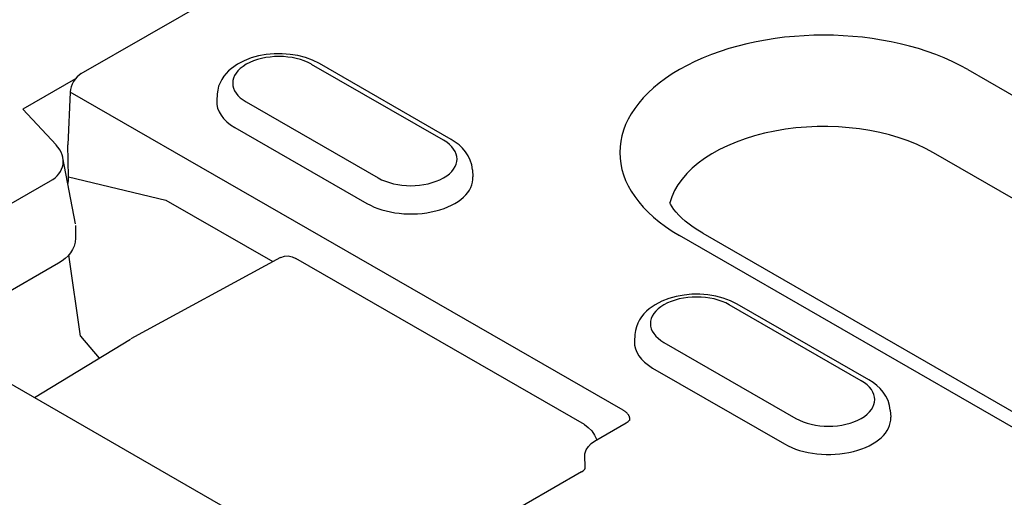
# Model space of a CAD drawing. Extents: x 164 to 1889, y 1102 to 3174.
# Drawn here: x 638 to 695, y 1531 to 1559 of the extents above; entities that cross this region are included whole.
import ezdxf

# ---------------------------------------------------------------- set-up
doc = ezdxf.new("R2010")
doc.units = 0
doc.header["$LTSCALE"] = 8
doc.header["$MEASUREMENT"] = 0
doc.layers.add('DUENN-18', color=94, linetype='CONTINUOUS')

msp = doc.modelspace()

# ---------------------------------------------------------------- linework, layer by layer
at = {"layer": 'DUENN-18'}
for p, q in [((641.654, 1555.736), (782.599, 1636.9)), ((662.629, 1551.877), (654.993, 1556.274)), ((663.078, 1551.921), (655.442, 1556.319)), ((692.977, 1555.972), (732.964, 1532.945)), ((641.325, 1555.44), (638.273, 1553.682)), ((641.019, 1554.672), (640.884, 1551.613)), ((673.027, 1536.24), (641.019, 1554.672)), ((649.529, 1554.564), (649.503, 1554.158)), ((651.209, 1554.096), (658.846, 1549.698)), ((638.273, 1553.682), (640.198, 1551.603)), ((650.555, 1552.616), (658.192, 1548.218)), ((640.925, 1549.755), (640.884, 1551.613)), ((730.985, 1528.127), (690.998, 1551.154)), ((641.317, 1547.036), (640.601, 1550.854)), ((664.309, 1550.166), (664.335, 1549.76)), ((639.849, 1549.502), (632.362, 1545.191)), ((640.925, 1549.755), (646.555, 1548.415)), ((646.555, 1548.415), (652.75, 1544.848)), ((641.326, 1546.937), (641.326, 1546.203)), ((677.639, 1546.496), (717.626, 1523.469)), ((716.279, 1523.337), (676.292, 1546.364)), ((624.204, 1545.472), (656.212, 1527.039)), ((640.348, 1544.766), (633.278, 1540.695)), ((641.618, 1540.535), (640.934, 1545.237)), ((653.185, 1545.084), (644.527, 1540.371)), ((670.787, 1535.414), (654.077, 1545.037)), ((686.812, 1537.951), (679.176, 1542.348)), ((687.262, 1537.995), (679.625, 1542.393)), ((638.949, 1536.981), (644.508, 1540.361)), ((641.618, 1540.535), (642.686, 1539.253)), ((673.712, 1540.638), (673.686, 1540.232)), ((675.392, 1540.17), (683.029, 1535.772)), ((674.738, 1538.689), (682.375, 1534.292)), ((688.492, 1536.24), (688.518, 1535.834)), ((671.376, 1534.459), (673.213, 1535.517)), ((670.829, 1532.948), (670.807, 1533.622)), ((670.62, 1532.672), (663.432, 1528.533))]:
    msp.add_line(p, q, dxfattribs=at)
at = {"layer": 'DUENN-18', "flags": 128}
for points in [[(655.442, 1556.319), (655.054, 1556.512), (654.64, 1556.664), (654.205, 1556.777), (653.754, 1556.851), (653.294, 1556.887), (652.832, 1556.883), (652.373, 1556.842), (651.924, 1556.761), (651.492, 1556.642), (651.082, 1556.483), (650.7, 1556.283), (650.351, 1556.039), (650.192, 1555.899), (650.044, 1555.746), (649.91, 1555.58), (649.791, 1555.4), (649.692, 1555.207), (649.613, 1555.002), (649.558, 1554.786), (649.529, 1554.564)], [(664.309, 1550.166), (664.268, 1550.452), (664.183, 1550.725), (664.061, 1550.979), (663.907, 1551.211), (663.729, 1551.42), (663.529, 1551.607), (663.311, 1551.773), (663.078, 1551.921)], [(640.883, 1549.347), (640.887, 1549.365), (640.891, 1549.382), (640.894, 1549.4), (640.897, 1549.418), (640.9, 1549.435), (640.903, 1549.452), (640.906, 1549.47), (640.909, 1549.487), (640.911, 1549.505), (640.913, 1549.522), (640.915, 1549.539), (640.917, 1549.556), (640.919, 1549.573), (640.92, 1549.59), (640.921, 1549.607), (640.923, 1549.624), (640.924, 1549.641), (640.924, 1549.657), (640.925, 1549.674), (640.925, 1549.69), (640.926, 1549.707), (640.926, 1549.723), (640.926, 1549.739), (640.925, 1549.755)], [(641.326, 1546.203), (641.306, 1545.975), (641.248, 1545.754), (641.156, 1545.548), (641.036, 1545.359), (640.893, 1545.187), (640.728, 1545.031), (640.546, 1544.892), (640.348, 1544.766)], [(653.207, 1545.096), (653.42, 1545.167), (653.645, 1545.178), (653.866, 1545.132), (654.077, 1545.037)], [(679.625, 1542.393), (679.237, 1542.586), (678.823, 1542.738), (678.388, 1542.851), (677.937, 1542.925), (677.478, 1542.96), (677.015, 1542.957), (676.556, 1542.915), (676.108, 1542.835), (675.675, 1542.716), (675.265, 1542.557), (674.883, 1542.357), (674.534, 1542.113), (674.375, 1541.973), (674.227, 1541.82), (674.093, 1541.654), (673.975, 1541.474), (673.875, 1541.281), (673.796, 1541.076), (673.741, 1540.86), (673.712, 1540.638)], [(688.492, 1536.24), (688.451, 1536.526), (688.366, 1536.799), (688.244, 1537.053), (688.091, 1537.285), (687.912, 1537.494), (687.712, 1537.681), (687.495, 1537.847), (687.262, 1537.995)], [(673.424, 1535.707), (673.423, 1535.732), (673.421, 1535.756), (673.417, 1535.781), (673.412, 1535.806), (673.406, 1535.831), (673.398, 1535.856), (673.389, 1535.88), (673.378, 1535.905), (673.366, 1535.929), (673.352, 1535.953), (673.337, 1535.976), (673.321, 1536), (673.303, 1536.023), (673.284, 1536.045), (673.263, 1536.067), (673.241, 1536.089), (673.218, 1536.11), (673.194, 1536.13), (673.169, 1536.15), (673.142, 1536.169), (673.115, 1536.188), (673.087, 1536.206), (673.057, 1536.223), (673.027, 1536.24)], [(673.213, 1535.517), (673.318, 1535.586), (673.387, 1535.645), (673.42, 1535.684), (673.429, 1535.697)], [(673.423, 1535.689), (673.423, 1535.689), (673.423, 1535.69), (673.423, 1535.691), (673.423, 1535.692), (673.423, 1535.692), (673.424, 1535.693), (673.424, 1535.694), (673.424, 1535.695), (673.424, 1535.695), (673.424, 1535.696), (673.424, 1535.697), (673.424, 1535.698), (673.424, 1535.698), (673.424, 1535.699), (673.424, 1535.7), (673.424, 1535.701), (673.424, 1535.702), (673.424, 1535.702), (673.424, 1535.703), (673.424, 1535.704), (673.424, 1535.705), (673.424, 1535.705), (673.424, 1535.706), (673.424, 1535.707)], [(670.787, 1535.414), (671.011, 1535.252), (671.209, 1535.045), (671.375, 1534.8), (671.502, 1534.532)], [(670.814, 1533.719), (670.893, 1533.946), (671.018, 1534.149), (671.182, 1534.322), (671.376, 1534.459)], [(670.807, 1533.622), (670.807, 1533.626), (670.806, 1533.63), (670.806, 1533.634), (670.806, 1533.638), (670.806, 1533.642), (670.806, 1533.647), (670.806, 1533.651), (670.806, 1533.655), (670.806, 1533.659), (670.807, 1533.663), (670.807, 1533.667), (670.807, 1533.671), (670.807, 1533.675), (670.808, 1533.679), (670.808, 1533.683), (670.809, 1533.687), (670.809, 1533.691), (670.81, 1533.695), (670.81, 1533.699), (670.811, 1533.703), (670.812, 1533.707), (670.812, 1533.711), (670.813, 1533.715), (670.814, 1533.719)], [(670.62, 1532.672), (670.717, 1532.736), (670.781, 1532.79), (670.812, 1532.826), (670.82, 1532.838)], [(670.818, 1532.835), (670.819, 1532.84), (670.821, 1532.845), (670.822, 1532.849), (670.823, 1532.854), (670.824, 1532.859), (670.824, 1532.864), (670.825, 1532.868), (670.826, 1532.873), (670.827, 1532.878), (670.827, 1532.883), (670.828, 1532.887), (670.828, 1532.892), (670.829, 1532.897), (670.829, 1532.902), (670.829, 1532.906), (670.829, 1532.911), (670.829, 1532.916), (670.83, 1532.92), (670.83, 1532.925), (670.83, 1532.93), (670.829, 1532.934), (670.829, 1532.939), (670.829, 1532.944), (670.829, 1532.948)]]:
    msp.add_lwpolyline(points, dxfattribs=at)
at = {"layer": 'DUENN-18'}
msp.add_lwpolyline([(677.639, 1546.496), (677.354, 1546.668), (677.09, 1546.843), (676.848, 1547.02), (676.628, 1547.197), (676.431, 1547.372), (676.256, 1547.544), (676.103, 1547.713), (675.972, 1547.875), (675.862, 1548.03), (675.771, 1548.177), (675.732, 1548.251)], dxfattribs=at)
for centre, major_axis, ratio, start_param, end_param in [((684.634, 1551.168), (-11.798, 0), 0.575862, 3.926991, 7.068583), ((653.101, 1555.185), (-2.675, 0), 0.575862, 3.926991, 7.068583), ((641.654, 1555), (0.449, 0.78), 0.578093, 0.783464, 2.301901), ((653.101, 1554.081), (-3.6, 0), 0.575862, 6.246262, 7.068583), ((684.634, 1547.489), (-9, 0), 0.575862, 3.926991, 6.135931), ((637.852, 1550.863), (-2.759, 0.355), 0.621898, 2.456472, 3.781594), ((660.738, 1550.787), (2.675, 0), 0.575862, 3.926991, 7.068583), ((660.738, 1549.684), (3.6, 0), 0.575862, 3.926991, 6.320109), ((677.284, 1541.259), (-2.675, 0), 0.575862, 3.926991, 7.068583), ((677.284, 1540.155), (-3.6, 0), 0.575862, 6.246262, 7.068583), ((684.921, 1536.861), (2.675, 0), 0.575862, 3.926991, 7.068583), ((684.921, 1535.758), (3.6, 0), 0.575862, 3.926991, 6.320109)]:
    msp.add_ellipse(centre, major_axis=major_axis, ratio=ratio, start_param=start_param, end_param=end_param, dxfattribs=at)

doc.saveas('drawing.dxf')
